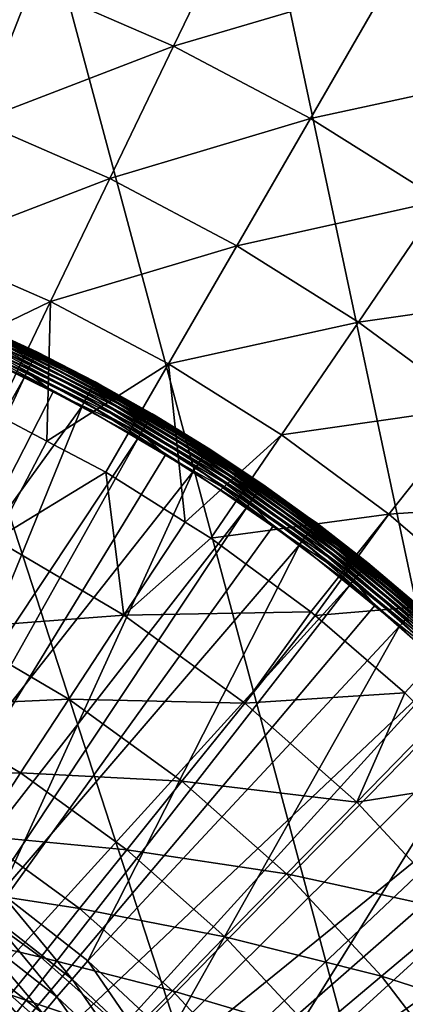
# Model space of a CAD drawing. Extents: x -30 to 30, y -30 to 30.
# Drawn here: x 8 to 12.2, y 9.8 to 20.4 of the extents above; entities that cross this region are included whole.
import ezdxf

# ---------------------------------------------------------------- set-up
doc = ezdxf.new("R2010")
doc.units = 0
doc.header["$MEASUREMENT"] = 0
doc.layers.add('L1', color=7, linetype='Continuous')
doc.layers.add('L2', color=7, linetype='Continuous')

msp = doc.modelspace()

# ---------------------------------------------------------------- linework, layer by layer
at = {"layer": 'L1', "color": 7}
for points in [[(8.209141, 16.81328, 60.00225), (6.914063, 17.38598, 60.00225), (6.903117, 17.35845, 60.04492)], [(8.218712, 16.83289, 59.95511), (6.922124, 17.40625, 59.95511), (6.914063, 17.38598, 60.00225)], [(8.218712, 16.83289, 59.95511), (6.914063, 17.38598, 60.00225), (8.209141, 16.81328, 60.00225)], [(8.224573, 16.84489, 59.90491), (6.92706, 17.41866, 59.90491), (6.922124, 17.40625, 59.95511)], [(8.224573, 16.84489, 59.90491), (6.922124, 17.40625, 59.95511), (8.218712, 16.83289, 59.95511)], [(7.742648, 17.06291, 59.85316), (6.92706, 17.41866, 59.90491), (8.224573, 16.84489, 59.90491)], [(8.16153, 16.71577, 60.11191), (6.873962, 17.28514, 60.11191), (6.856628, 17.24155, 60.13422)], [(8.180114, 16.75383, 60.08184), (6.889616, 17.3245, 60.08184), (6.873962, 17.28514, 60.11191)], [(8.180114, 16.75383, 60.08184), (6.873962, 17.28514, 60.11191), (8.16153, 16.71577, 60.11191)], [(8.196145, 16.78667, 60.04492), (6.903117, 17.35845, 60.04492), (6.889616, 17.3245, 60.08184)], [(8.196145, 16.78667, 60.04492), (6.889616, 17.3245, 60.08184), (8.180114, 16.75383, 60.08184)], [(8.209141, 16.81328, 60.00225), (6.903117, 17.35845, 60.04492), (8.196145, 16.78667, 60.04492)], [(8.140948, 16.67362, 60.13422), (6.856628, 17.24155, 60.13422), (6.838131, 17.19504, 60.1481)], [(8.140948, 16.67362, 60.13422), (6.838131, 17.19504, 60.1481), (8.118986, 16.62863, 60.1481)], [(8.118986, 16.62863, 60.1481), (6.838131, 17.19504, 60.1481), (7.138288, 17.00582, 60.15314)], [(8.16153, 16.71577, 60.11191), (6.856628, 17.24155, 60.13422), (8.140948, 16.67362, 60.13422)], [(7.55468, 17.08398, 56.25716), (8.807614, 16.43111, 56.22019), (7.539725, 17.05016, 56.22019)], [(7.56681, 17.11141, 56.3), (8.825083, 16.4637, 56.25716), (7.55468, 17.08398, 56.25716)], [(8.825083, 16.4637, 56.25716), (8.807614, 16.43111, 56.22019), (7.55468, 17.08398, 56.25716)], [(7.575748, 17.13162, 56.34739), (8.839253, 16.49013, 56.3), (7.56681, 17.11141, 56.3)], [(8.839253, 16.49013, 56.3), (8.825083, 16.4637, 56.25716), (7.56681, 17.11141, 56.3)], [(7.581222, 17.144, 56.3979), (8.849694, 16.50961, 56.34739), (7.575748, 17.13162, 56.34739)], [(8.849694, 16.50961, 56.34739), (8.839253, 16.49013, 56.3), (7.575748, 17.13162, 56.34739)], [(7.581222, 17.144, 56.3979), (7.745114, 17.06905, 56.45), (8.856089, 16.52154, 56.3979)], [(8.856089, 16.52154, 56.3979), (8.849694, 16.50961, 56.34739), (7.581222, 17.144, 56.3979)], [(7.745114, 17.06905, 56.45), (7.742648, 17.06291, 59.85316), (8.226546, 16.84893, 59.85316)], [(8.224573, 16.84489, 59.90491), (8.226546, 16.84893, 59.85316), (7.742648, 17.06291, 59.85316)], [(7.745114, 17.06905, 56.45), (8.858242, 16.52556, 56.45), (8.856089, 16.52154, 56.3979)], [(7.745114, 17.06905, 56.45), (8.226546, 16.84893, 59.85316), (8.858242, 16.52556, 56.45)], [(8.096303, 16.58218, 60.15314), (7.138288, 17.00582, 60.15314), (3.571198, 8.50756, 60.22578)], [(8.118986, 16.62863, 60.1481), (7.138288, 17.00582, 60.15314), (8.096303, 16.58218, 60.15314)], [(7.503233, 16.96764, 56.16809), (8.741122, 16.30706, 56.15456), (7.482805, 16.92144, 56.15456)], [(7.5224, 17.01098, 56.19019), (8.764985, 16.35158, 56.16809), (7.503233, 16.96764, 56.16809)], [(8.764985, 16.35158, 56.16809), (8.741122, 16.30706, 56.15456), (7.503233, 16.96764, 56.16809)], [(7.539725, 17.05016, 56.22019), (8.787376, 16.39335, 56.19019), (7.5224, 17.01098, 56.19019)], [(8.787376, 16.39335, 56.19019), (8.764985, 16.35158, 56.16809), (7.5224, 17.01098, 56.19019)], [(8.807614, 16.43111, 56.22019), (8.787376, 16.39335, 56.19019), (7.539725, 17.05016, 56.22019)], [(5.78043, 12.19986, 56.15), (7.461736, 16.8738, 56.15), (8.71651, 16.26115, 56.15)], [(7.482805, 16.92144, 56.15456), (8.71651, 16.26115, 56.15), (7.461736, 16.8738, 56.15)], [(8.741122, 16.30706, 56.15456), (8.71651, 16.26115, 56.15), (7.482805, 16.92144, 56.15456)], [(9.474976, 16.17463, 59.90491), (8.224573, 16.84489, 59.90491), (8.218712, 16.83289, 59.95511)], [(9.477248, 16.17851, 59.85316), (8.226546, 16.84893, 59.85316), (8.224573, 16.84489, 59.90491)], [(9.477248, 16.17851, 59.85316), (8.224573, 16.84489, 59.90491), (9.474976, 16.17463, 59.90491)], [(8.858242, 16.52556, 56.45), (8.226546, 16.84893, 59.85316), (9.477248, 16.17851, 59.85316)], [(9.423758, 16.0872, 60.08184), (8.180114, 16.75383, 60.08184), (8.16153, 16.71577, 60.11191)], [(9.442226, 16.11873, 60.04492), (8.196145, 16.78667, 60.04492), (8.180114, 16.75383, 60.08184)], [(9.442226, 16.11873, 60.04492), (8.180114, 16.75383, 60.08184), (9.423758, 16.0872, 60.08184)], [(9.457198, 16.14428, 60.00225), (8.209141, 16.81328, 60.00225), (8.196145, 16.78667, 60.04492)], [(9.457198, 16.14428, 60.00225), (8.196145, 16.78667, 60.04492), (9.442226, 16.11873, 60.04492)], [(9.468225, 16.16311, 59.95511), (8.218712, 16.83289, 59.95511), (8.209141, 16.81328, 60.00225)], [(9.468225, 16.16311, 59.95511), (8.209141, 16.81328, 60.00225), (9.457198, 16.14428, 60.00225)], [(9.474976, 16.17463, 59.90491), (8.218712, 16.83289, 59.95511), (9.468225, 16.16311, 59.95511)], [(9.378637, 16.01017, 60.13422), (8.140948, 16.67362, 60.13422), (8.118986, 16.62863, 60.1481)], [(9.402348, 16.05065, 60.11191), (8.16153, 16.71577, 60.11191), (8.140948, 16.67362, 60.13422)], [(9.402348, 16.05065, 60.11191), (8.140948, 16.67362, 60.13422), (9.378637, 16.01017, 60.13422)], [(9.423758, 16.0872, 60.08184), (8.16153, 16.71577, 60.11191), (9.402348, 16.05065, 60.11191)], [(4.204386, 8.213109, 60.22578), (8.096303, 16.58218, 60.15314), (3.571198, 8.50756, 60.22578)], [(8.403973, 16.41726, 60.15314), (8.096303, 16.58218, 60.15314), (4.204386, 8.213109, 60.22578)], [(8.118986, 16.62863, 60.1481), (8.096303, 16.58218, 60.15314), (8.403973, 16.41726, 60.15314)], [(9.378637, 16.01017, 60.13422), (8.118986, 16.62863, 60.1481), (9.353336, 15.96698, 60.1481)], [(9.353336, 15.96698, 60.1481), (8.118986, 16.62863, 60.1481), (8.403973, 16.41726, 60.15314)], [(8.856089, 16.52154, 56.3979), (8.858242, 16.52556, 56.45), (9.511977, 16.1426, 56.45)], [(8.858242, 16.52556, 56.45), (9.477248, 16.17851, 59.85316), (9.511977, 16.1426, 56.45)], [(8.807614, 16.43111, 56.22019), (10.00202, 15.68183, 56.19019), (8.787376, 16.39335, 56.19019)], [(8.825083, 16.4637, 56.25716), (10.02505, 15.71794, 56.22019), (8.807614, 16.43111, 56.22019)], [(10.02505, 15.71794, 56.22019), (10.00202, 15.68183, 56.19019), (8.807614, 16.43111, 56.22019)], [(8.839253, 16.49013, 56.3), (10.04494, 15.74912, 56.25716), (8.825083, 16.4637, 56.25716)], [(10.04494, 15.74912, 56.25716), (10.02505, 15.71794, 56.22019), (8.825083, 16.4637, 56.25716)], [(8.849694, 16.50961, 56.34739), (10.06107, 15.7744, 56.3), (8.839253, 16.49013, 56.3)], [(10.06107, 15.7744, 56.3), (10.04494, 15.74912, 56.25716), (8.839253, 16.49013, 56.3)], [(8.856089, 16.52154, 56.3979), (10.07295, 15.79304, 56.34739), (8.849694, 16.50961, 56.34739)], [(10.07295, 15.79304, 56.34739), (10.06107, 15.7744, 56.3), (8.849694, 16.50961, 56.34739)], [(8.856089, 16.52154, 56.3979), (9.511977, 16.1426, 56.45), (10.08023, 15.80445, 56.3979)], [(10.08023, 15.80445, 56.3979), (10.07295, 15.79304, 56.34739), (8.856089, 16.52154, 56.3979)], [(8.403973, 16.41726, 60.15314), (4.204386, 8.213109, 60.22578), (9.327205, 15.92237, 60.15314)], [(9.353336, 15.96698, 60.1481), (8.403973, 16.41726, 60.15314), (9.327205, 15.92237, 60.15314)], [(8.764985, 16.35158, 56.16809), (9.94937, 15.59928, 56.15456), (8.741122, 16.30706, 56.15456)], [(8.787376, 16.39335, 56.19019), (9.976532, 15.64187, 56.16809), (8.764985, 16.35158, 56.16809)], [(9.976532, 15.64187, 56.16809), (9.94937, 15.59928, 56.15456), (8.764985, 16.35158, 56.16809)], [(10.00202, 15.68183, 56.19019), (9.976532, 15.64187, 56.16809), (8.787376, 16.39335, 56.19019)], [(5.78043, 12.19986, 56.15), (8.71651, 16.26115, 56.15), (6.836035, 11.64125, 56.15)], [(6.836035, 11.64125, 56.15), (8.71651, 16.26115, 56.15), (9.921357, 15.55536, 56.15)], [(8.741122, 16.30706, 56.15456), (9.921357, 15.55536, 56.15), (8.71651, 16.26115, 56.15)], [(9.94937, 15.59928, 56.15456), (9.921357, 15.55536, 56.15), (8.741122, 16.30706, 56.15456)], [(10.63422, 15.35846, 60.04492), (9.442226, 16.11873, 60.04492), (9.423758, 16.0872, 60.08184)], [(10.65108, 15.38281, 60.00225), (9.457198, 16.14428, 60.00225), (9.442226, 16.11873, 60.04492)], [(10.65108, 15.38281, 60.00225), (9.442226, 16.11873, 60.04492), (10.63422, 15.35846, 60.04492)], [(10.6635, 15.40075, 59.95511), (9.468225, 16.16311, 59.95511), (9.457198, 16.14428, 60.00225)], [(10.6635, 15.40075, 59.95511), (9.457198, 16.14428, 60.00225), (10.65108, 15.38281, 60.00225)], [(10.67111, 15.41173, 59.90491), (9.474976, 16.17463, 59.90491), (9.468225, 16.16311, 59.95511)], [(10.67111, 15.41173, 59.90491), (9.468225, 16.16311, 59.95511), (10.6635, 15.40075, 59.95511)], [(9.517788, 16.15266, 59.85316), (9.477248, 16.17851, 59.85316), (9.474976, 16.17463, 59.90491)], [(9.517788, 16.15266, 59.85316), (9.474976, 16.17463, 59.90491), (10.67367, 15.41543, 59.85316)], [(10.67367, 15.41543, 59.85316), (9.474976, 16.17463, 59.90491), (10.67111, 15.41173, 59.90491)], [(9.511977, 16.1426, 56.45), (9.477248, 16.17851, 59.85316), (9.517788, 16.15266, 59.85316)], [(9.511977, 16.1426, 56.45), (9.517788, 16.15266, 59.85316), (10.08268, 15.80829, 56.45)], [(10.08023, 15.80445, 56.3979), (9.511977, 16.1426, 56.45), (10.08268, 15.80829, 56.45)], [(10.08268, 15.80829, 56.45), (9.517788, 16.15266, 59.85316), (10.67367, 15.41543, 59.85316)], [(10.56261, 15.25503, 60.13422), (9.378637, 16.01017, 60.13422), (9.353336, 15.96698, 60.1481)], [(10.58931, 15.29359, 60.11191), (9.402348, 16.05065, 60.11191), (9.378637, 16.01017, 60.13422)], [(10.58931, 15.29359, 60.11191), (9.378637, 16.01017, 60.13422), (10.56261, 15.25503, 60.13422)], [(10.61342, 15.32842, 60.08184), (9.423758, 16.0872, 60.08184), (9.402348, 16.05065, 60.11191)], [(10.61342, 15.32842, 60.08184), (9.402348, 16.05065, 60.11191), (10.58931, 15.29359, 60.11191)], [(10.63422, 15.35846, 60.04492), (9.423758, 16.0872, 60.08184), (10.61342, 15.32842, 60.08184)], [(9.327205, 15.92237, 60.15314), (4.204386, 8.213109, 60.22578), (4.813492, 7.871615, 60.22578)], [(9.327205, 15.92237, 60.15314), (4.813492, 7.871615, 60.22578), (9.621521, 15.73466, 60.15314)], [(9.353336, 15.96698, 60.1481), (9.327205, 15.92237, 60.15314), (9.621521, 15.73466, 60.15314)], [(10.56261, 15.25503, 60.13422), (9.353336, 15.96698, 60.1481), (10.53411, 15.21387, 60.1481)], [(10.53411, 15.21387, 60.1481), (9.353336, 15.96698, 60.1481), (9.621521, 15.73466, 60.15314)], [(10.07295, 15.79304, 56.34739), (11.22525, 14.96832, 56.3), (10.06107, 15.7744, 56.3)], [(10.08023, 15.80445, 56.3979), (11.23851, 14.986, 56.34739), (10.07295, 15.79304, 56.34739)], [(11.23851, 14.986, 56.34739), (11.22525, 14.96832, 56.3), (10.07295, 15.79304, 56.34739)], [(10.08023, 15.80445, 56.3979), (10.08268, 15.80829, 56.45), (11.24663, 14.99683, 56.3979)], [(11.24663, 14.99683, 56.3979), (11.23851, 14.986, 56.34739), (10.08023, 15.80445, 56.3979)], [(10.08268, 15.80829, 56.45), (11.18018, 15.04838, 56.45), (11.24663, 14.99683, 56.3979)], [(10.08268, 15.80829, 56.45), (10.67367, 15.41543, 59.85316), (11.18018, 15.04838, 56.45)], [(9.621521, 15.73466, 60.15314), (4.813492, 7.871615, 60.22578), (10.50468, 15.17137, 60.15314)], [(10.53411, 15.21387, 60.1481), (9.621521, 15.73466, 60.15314), (10.50468, 15.17137, 60.15314)], [(10.00202, 15.68183, 56.19019), (11.13093, 14.84256, 56.16809), (9.976532, 15.64187, 56.16809)], [(10.02505, 15.71794, 56.22019), (11.15937, 14.88047, 56.19019), (10.00202, 15.68183, 56.19019)], [(11.15937, 14.88047, 56.19019), (11.13093, 14.84256, 56.16809), (10.00202, 15.68183, 56.19019)], [(10.04494, 15.74912, 56.25716), (11.18507, 14.91474, 56.22019), (10.02505, 15.71794, 56.22019)], [(11.18507, 14.91474, 56.22019), (11.15937, 14.88047, 56.19019), (10.02505, 15.71794, 56.22019)], [(10.06107, 15.7744, 56.3), (11.20725, 14.94433, 56.25716), (10.04494, 15.74912, 56.25716)], [(11.20725, 14.94433, 56.25716), (11.18507, 14.91474, 56.22019), (10.04494, 15.74912, 56.25716)], [(11.22525, 14.96832, 56.3), (11.20725, 14.94433, 56.25716), (10.06107, 15.7744, 56.3)], [(9.94937, 15.59928, 56.15456), (11.06937, 14.76047, 56.15), (9.921357, 15.55536, 56.15)], [(9.976532, 15.64187, 56.16809), (11.10063, 14.80215, 56.15456), (9.94937, 15.59928, 56.15456)], [(11.10063, 14.80215, 56.15456), (11.06937, 14.76047, 56.15), (9.94937, 15.59928, 56.15456)], [(11.13093, 14.84256, 56.16809), (11.10063, 14.80215, 56.15456), (9.976532, 15.64187, 56.16809)], [(6.836035, 11.64125, 56.15), (9.921357, 15.55536, 56.15), (7.838139, 10.99152, 56.15)], [(7.838139, 10.99152, 56.15), (9.921357, 15.55536, 56.15), (11.06937, 14.76047, 56.15)], [(11.76531, 14.51022, 60.04492), (10.63422, 15.35846, 60.04492), (10.61342, 15.32842, 60.08184)], [(11.78396, 14.53323, 60.00225), (10.65108, 15.38281, 60.00225), (10.63422, 15.35846, 60.04492)], [(11.78396, 14.53323, 60.00225), (10.63422, 15.35846, 60.04492), (11.76531, 14.51022, 60.04492)], [(11.7977, 14.55017, 59.95511), (10.6635, 15.40075, 59.95511), (10.65108, 15.38281, 60.00225)], [(11.7977, 14.55017, 59.95511), (10.65108, 15.38281, 60.00225), (11.78396, 14.53323, 60.00225)], [(11.80611, 14.56055, 59.90491), (10.67111, 15.41173, 59.90491), (10.6635, 15.40075, 59.95511)], [(11.80611, 14.56055, 59.90491), (10.6635, 15.40075, 59.95511), (11.7977, 14.55017, 59.95511)], [(11.17394, 15.04025, 59.85316), (10.67367, 15.41543, 59.85316), (10.67111, 15.41173, 59.90491)], [(11.17394, 15.04025, 59.85316), (10.67111, 15.41173, 59.90491), (11.80611, 14.56055, 59.90491)], [(11.18018, 15.04838, 56.45), (10.67367, 15.41543, 59.85316), (11.17394, 15.04025, 59.85316)], [(11.68607, 14.4125, 60.13422), (10.56261, 15.25503, 60.13422), (10.53411, 15.21387, 60.1481)], [(11.71562, 14.44894, 60.11191), (10.58931, 15.29359, 60.11191), (10.56261, 15.25503, 60.13422)], [(11.71562, 14.44894, 60.11191), (10.56261, 15.25503, 60.13422), (11.68607, 14.4125, 60.13422)], [(11.7423, 14.48184, 60.08184), (10.61342, 15.32842, 60.08184), (10.58931, 15.29359, 60.11191)], [(11.7423, 14.48184, 60.08184), (10.58931, 15.29359, 60.11191), (11.71562, 14.44894, 60.11191)], [(11.76531, 14.51022, 60.04492), (10.61342, 15.32842, 60.08184), (11.7423, 14.48184, 60.08184)], [(5.395027, 7.485033, 60.22578), (10.50468, 15.17137, 60.15314), (4.813492, 7.871615, 60.22578)], [(10.78396, 14.96193, 60.15314), (10.50468, 15.17137, 60.15314), (5.395027, 7.485033, 60.22578)], [(10.53411, 15.21387, 60.1481), (10.50468, 15.17137, 60.15314), (10.78396, 14.96193, 60.15314)], [(11.68607, 14.4125, 60.13422), (10.53411, 15.21387, 60.1481), (11.65455, 14.37362, 60.1481)], [(11.65455, 14.37362, 60.1481), (10.53411, 15.21387, 60.1481), (10.78396, 14.96193, 60.15314)], [(11.18018, 15.04838, 56.45), (11.17394, 15.04025, 59.85316), (11.24936, 15.00048, 56.45)], [(11.80611, 14.56055, 59.90491), (11.80895, 14.56404, 59.85316), (11.17394, 15.04025, 59.85316)], [(11.24936, 15.00048, 56.45), (11.17394, 15.04025, 59.85316), (11.80895, 14.56404, 59.85316)], [(11.24663, 14.99683, 56.3979), (11.18018, 15.04838, 56.45), (11.24936, 15.00048, 56.45)], [(11.62199, 14.33346, 60.15314), (10.78396, 14.96193, 60.15314), (5.395027, 7.485033, 60.22578)], [(11.65455, 14.37362, 60.1481), (10.78396, 14.96193, 60.15314), (11.62199, 14.33346, 60.15314)], [(11.20725, 14.94433, 56.25716), (12.28102, 14.02611, 56.22019), (11.18507, 14.91474, 56.22019)], [(11.22525, 14.96832, 56.3), (12.30538, 14.05394, 56.25716), (11.20725, 14.94433, 56.25716)], [(12.30538, 14.05394, 56.25716), (12.28102, 14.02611, 56.22019), (11.20725, 14.94433, 56.25716)], [(11.23851, 14.986, 56.34739), (12.32514, 14.0765, 56.3), (11.22525, 14.96832, 56.3)], [(12.32514, 14.0765, 56.3), (12.30538, 14.05394, 56.25716), (11.22525, 14.96832, 56.3)], [(11.24663, 14.99683, 56.3979), (12.3397, 14.09313, 56.34739), (11.23851, 14.986, 56.34739)], [(12.3397, 14.09313, 56.34739), (12.32514, 14.0765, 56.3), (11.23851, 14.986, 56.34739)], [(11.24663, 14.99683, 56.3979), (11.24936, 15.00048, 56.45), (12.34861, 14.10331, 56.3979)], [(12.34861, 14.10331, 56.3979), (12.3397, 14.09313, 56.34739), (11.24663, 14.99683, 56.3979)], [(11.24936, 15.00048, 56.45), (12.35161, 14.10674, 56.45), (12.34861, 14.10331, 56.3979)], [(11.24936, 15.00048, 56.45), (11.80895, 14.56404, 59.85316), (12.35161, 14.10674, 56.45)], [(11.13093, 14.84256, 56.16809), (12.18831, 13.92023, 56.15456), (11.10063, 14.80215, 56.15456)], [(11.15937, 14.88047, 56.19019), (12.22158, 13.95823, 56.16809), (11.13093, 14.84256, 56.16809)], [(12.22158, 13.95823, 56.16809), (12.18831, 13.92023, 56.15456), (11.13093, 14.84256, 56.16809)], [(11.18507, 14.91474, 56.22019), (12.2528, 13.99389, 56.19019), (11.15937, 14.88047, 56.19019)], [(12.2528, 13.99389, 56.19019), (12.22158, 13.95823, 56.16809), (11.15937, 14.88047, 56.19019)], [(12.28102, 14.02611, 56.22019), (12.2528, 13.99389, 56.19019), (11.18507, 14.91474, 56.22019)], [(7.838139, 10.99152, 56.15), (11.06937, 14.76047, 56.15), (8.778899, 10.25578, 56.15)], [(8.778899, 10.25578, 56.15), (11.06937, 14.76047, 56.15), (12.15399, 13.88103, 56.15)], [(11.10063, 14.80215, 56.15456), (12.15399, 13.88103, 56.15), (11.06937, 14.76047, 56.15)], [(12.18831, 13.92023, 56.15456), (12.15399, 13.88103, 56.15), (11.10063, 14.80215, 56.15456)], [(12.829, 13.57887, 60.04492), (11.76531, 14.51022, 60.04492), (11.7423, 14.48184, 60.08184)], [(12.84934, 13.6004, 60.00225), (11.78396, 14.53323, 60.00225), (11.76531, 14.51022, 60.04492)], [(12.84934, 13.6004, 60.00225), (11.76531, 14.51022, 60.04492), (12.829, 13.57887, 60.04492)], [(12.86433, 13.61626, 59.95511), (11.7977, 14.55017, 59.95511), (11.78396, 14.53323, 60.00225)], [(12.86433, 13.61626, 59.95511), (11.78396, 14.53323, 60.00225), (12.84934, 13.6004, 60.00225)], [(12.8735, 13.62596, 59.90491), (11.80611, 14.56055, 59.90491), (11.7977, 14.55017, 59.95511)], [(12.8735, 13.62596, 59.90491), (11.7977, 14.55017, 59.95511), (12.86433, 13.61626, 59.95511)], [(12.71377, 13.77179, 59.85316), (11.80895, 14.56404, 59.85316), (11.80611, 14.56055, 59.90491)], [(12.71377, 13.77179, 59.85316), (11.80611, 14.56055, 59.90491), (12.8735, 13.62596, 59.90491)], [(12.35161, 14.10674, 56.45), (11.80895, 14.56404, 59.85316), (12.71377, 13.77179, 59.85316)], [(12.74261, 13.48742, 60.13422), (11.68607, 14.4125, 60.13422), (11.65455, 14.37362, 60.1481)], [(12.77482, 13.52152, 60.11191), (11.71562, 14.44894, 60.11191), (11.68607, 14.4125, 60.13422)], [(12.77482, 13.52152, 60.11191), (11.68607, 14.4125, 60.13422), (12.74261, 13.48742, 60.13422)], [(12.80391, 13.55231, 60.08184), (11.7423, 14.48184, 60.08184), (11.71562, 14.44894, 60.11191)], [(12.80391, 13.55231, 60.08184), (11.71562, 14.44894, 60.11191), (12.77482, 13.52152, 60.11191)], [(12.829, 13.57887, 60.04492), (11.7423, 14.48184, 60.08184), (12.80391, 13.55231, 60.08184)], [(5.945659, 7.055576, 60.22578), (11.62199, 14.33346, 60.15314), (5.395027, 7.485033, 60.22578)], [(11.88463, 14.1035, 60.15314), (11.62199, 14.33346, 60.15314), (5.945659, 7.055576, 60.22578)], [(11.65455, 14.37362, 60.1481), (11.62199, 14.33346, 60.15314), (11.88463, 14.1035, 60.15314)], [(12.74261, 13.48742, 60.13422), (11.65455, 14.37362, 60.1481), (12.70823, 13.45104, 60.1481)], [(12.70823, 13.45104, 60.1481), (11.65455, 14.37362, 60.1481), (11.88463, 14.1035, 60.15314)], [(11.88463, 14.1035, 60.15314), (5.945659, 7.055576, 60.22578), (12.67272, 13.41346, 60.15314)], [(12.70823, 13.45104, 60.1481), (11.88463, 14.1035, 60.15314), (12.67272, 13.41346, 60.15314)], [(8.778899, 10.25578, 56.15), (12.15399, 13.88103, 56.15), (9.650952, 9.439763, 56.15)], [(9.650952, 9.439763, 56.15), (12.15399, 13.88103, 56.15), (13.16899, 12.92209, 56.15)], [(12.18831, 13.92023, 56.15456), (13.16899, 12.92209, 56.15), (12.15399, 13.88103, 56.15)], [(12.22158, 13.95823, 56.16809), (13.20617, 12.95857, 56.15456), (12.18831, 13.92023, 56.15456)], [(13.20617, 12.95857, 56.15456), (13.16899, 12.92209, 56.15), (12.18831, 13.92023, 56.15456)], [(12.67272, 13.41346, 60.15314), (5.945659, 7.055576, 60.22578), (6.462235, 6.585707, 60.22578)], [(12.67272, 13.41346, 60.15314), (6.462235, 6.585707, 60.22578), (12.91722, 13.16429, 60.15314)], [(12.91722, 13.16429, 60.15314), (6.462235, 6.585707, 60.22578), (13.65087, 12.41662, 60.15314)], [(9.650952, 9.439763, 56.15), (13.16899, 12.92209, 56.15), (10.44747, 8.549871, 56.15)], [(10.44747, 8.549871, 56.15), (13.16899, 12.92209, 56.15), (14.10855, 11.88913, 56.15)], [(6.941797, 6.078115, 60.22578), (13.65087, 12.41662, 60.15314), (6.462235, 6.585707, 60.22578)], [(13.87582, 12.14967, 60.15314), (13.65087, 12.41662, 60.15314), (6.941797, 6.078115, 60.22578)], [(14.55083, 11.34866, 60.15314), (13.87582, 12.14967, 60.15314), (6.941797, 6.078115, 60.22578)], [(10.44747, 8.549871, 56.15), (14.10855, 11.88913, 56.15), (11.16223, 7.593066, 56.15)], [(11.16223, 7.593066, 56.15), (14.10855, 11.88913, 56.15), (14.9673, 10.78806, 56.15)], [(7.381596, 5.535708, 60.22578), (14.55083, 11.34866, 60.15314), (6.941797, 6.078115, 60.22578)], [(14.75495, 11.06547, 60.15314), (14.55083, 11.34866, 60.15314), (7.381596, 5.535708, 60.22578)], [(14.75495, 11.06547, 60.15314), (7.381596, 5.535708, 60.22578), (15.36744, 10.2157, 60.15314)], [(7.686908, 10.77945, 56.12721), (7.838139, 10.99152, 56.15), (8.609517, 10.0579, 56.12721)], [(8.609517, 10.0579, 56.12721), (7.838139, 10.99152, 56.15), (8.778899, 10.25578, 56.15)], [(7.540272, 10.57382, 56.05954), (7.686908, 10.77945, 56.12721), (8.445282, 9.866033, 56.05954)], [(8.445282, 9.866033, 56.05954), (7.686908, 10.77945, 56.12721), (8.609517, 10.0579, 56.12721)], [(11.16223, 7.593066, 56.15), (14.9673, 10.78806, 56.15), (15.74033, 9.625209, 56.15)], [(7.402687, 10.38088, 55.94904), (7.540272, 10.57382, 56.05954), (8.291182, 9.68601, 55.94904)], [(8.291182, 9.68601, 55.94904), (7.540272, 10.57382, 56.05954), (8.445282, 9.866033, 56.05954)], [(7.278332, 10.2065, 55.79907), (7.402687, 10.38088, 55.94904), (8.151903, 9.5233, 55.79907)], [(8.151903, 9.5233, 55.79907), (7.402687, 10.38088, 55.94904), (8.291182, 9.68601, 55.94904)], [(8.609517, 10.0579, 56.12721), (8.778899, 10.25578, 56.15), (9.464744, 9.25763, 56.12721)], [(9.464744, 9.25763, 56.12721), (8.778899, 10.25578, 56.15), (9.650952, 9.439763, 56.15)], [(8.031674, 9.382845, 55.61418), (7.278332, 10.2065, 55.79907), (8.151903, 9.5233, 55.79907)], [(15.36744, 10.2157, 60.15314), (7.381596, 5.535708, 60.22578), (7.779114, 4.961594, 60.22578)], [(15.36744, 10.2157, 60.15314), (7.779114, 4.961594, 60.22578), (15.54956, 9.917879, 60.15314)], [(8.445282, 9.866033, 56.05954), (8.609517, 10.0579, 56.12721), (9.284195, 9.081031, 56.05954)], [(9.284195, 9.081031, 56.05954), (8.609517, 10.0579, 56.12721), (9.464744, 9.25763, 56.12721)], [(15.54956, 9.917879, 60.15314), (7.779114, 4.961594, 60.22578), (16.09603, 9.024217, 60.15314)], [(8.291182, 9.68601, 55.94904), (8.445282, 9.866033, 56.05954), (9.114788, 8.915332, 55.94904)], [(9.114788, 8.915332, 55.94904), (8.445282, 9.866033, 56.05954), (9.284195, 9.081031, 56.05954)]]:
    msp.add_3dface(points, dxfattribs=at)
at = {"layer": 'L2', "color": 7}
for points in [[(20.07392, -22.29434), (-3.135854, 29.83566), (0, 30)], [(0, 30), (3.135854, 29.83566), (20.07392, -22.29434)], [(20.07392, -22.29434), (-6.237351, 29.34443), (-3.135854, 29.83566)], [(20.07392, -22.29434), (3.135854, 29.83566), (6.237351, 29.34443)], [(-9.27051, 28.53169), (-6.237351, 29.34443), (20.07392, -22.29434)], [(20.07392, -22.29434), (6.237351, 29.34443), (9.27051, 28.53169)], [(20.07392, -22.29434), (-12.2021, 27.40636), (-9.27051, 28.53169)], [(9.27051, 28.53169), (12.2021, 27.40636), (20.07392, -22.29434)], [(20.07392, -22.29434), (-15, 25.98076), (-12.2021, 27.40636)], [(20.07392, -22.29434), (12.2021, 27.40636), (15, 25.98076)], [(-17.63356, 24.27051), (-15, 25.98076), (20.07392, -22.29434)], [(-17.63356, 24.27051), (20.07392, -22.29434), (-20.07392, 22.29434)], [(-20.07392, 22.29434), (12.2021, -27.40636), (-22.29434, 20.07392)], [(-20.07392, 22.29434), (20.07392, -22.29434), (17.63356, -24.27051)], [(17.63356, -24.27051), (15, -25.98076), (-20.07392, 22.29434)], [(-20.07392, 22.29434), (15, -25.98076), (12.2021, -27.40636)], [(9.708358, 20.15961, 8.887393), (10.44497, 21.6892, 7.500408), (8.174681, 20.82875, 8.887393)], [(9.708358, 20.15961, 8.887393), (12.0366, 20.848, 7.500408), (10.44497, 21.6892, 7.500408)], [(6.12607, 19.86023, 10.39465), (8.174681, 20.82875, 8.887393), (6.595289, 21.3814, 8.887393)], [(13.56091, 19.89021, 7.500408), (14.57177, 21.37287, 6.241104), (12.0366, 20.848, 7.500408)], [(7.593097, 19.34689, 10.39465), (8.174681, 20.82875, 8.887393), (6.12607, 19.86023, 10.39465)], [(7.593097, 19.34689, 10.39465), (9.708358, 20.15961, 8.887393), (8.174681, 20.82875, 8.887393)], [(11.18774, 19.37774, 8.887393), (12.0366, 20.848, 7.500408), (9.708358, 20.15961, 8.887393)], [(11.18774, 19.37774, 8.887393), (13.56091, 19.89021, 7.500408), (12.0366, 20.848, 7.500408)], [(9.01766, 18.72537, 10.39465), (9.708358, 20.15961, 8.887393), (7.593097, 19.34689, 10.39465)], [(9.01766, 18.72537, 10.39465), (11.18774, 19.37774, 8.887393), (9.708358, 20.15961, 8.887393)], [(-22.29434, 20.07392), (12.2021, -27.40636), (-24.27051, 17.63356)], [(12.60456, 18.48749, 8.887393), (13.56091, 19.89021, 7.500408), (11.18774, 19.37774, 8.887393)], [(7.053278, 17.97146, 12.01414), (9.01766, 18.72537, 10.39465), (7.593097, 19.34689, 10.39465)], [(10.39179, 17.99911, 10.39465), (11.18774, 19.37774, 8.887393), (9.01766, 18.72537, 10.39465)], [(10.39179, 17.99911, 10.39465), (12.60456, 18.48749, 8.887393), (11.18774, 19.37774, 8.887393)], [(8.376565, 17.39412, 12.01414), (9.01766, 18.72537, 10.39465), (7.053278, 17.97146, 12.01414)], [(8.376565, 17.39412, 12.01414), (10.39179, 17.99911, 10.39465), (9.01766, 18.72537, 10.39465)], [(11.70781, 17.17221, 10.39465), (12.60456, 18.48749, 8.887393), (10.39179, 17.99911, 10.39465)], [(11.70781, 17.17221, 10.39465), (13.95089, 17.49386, 8.887393), (12.60456, 18.48749, 8.887393)], [(7.053278, 17.97146, 12.01414), (6.766273, 16.61896, 13.7372), (8.376565, 17.39412, 12.01414)], [(9.653006, 16.7195, 12.01414), (10.39179, 17.99911, 10.39465), (8.376565, 17.39412, 12.01414)], [(9.653006, 16.7195, 12.01414), (11.70781, 17.17221, 10.39465), (10.39179, 17.99911, 10.39465)], [(12.2021, -27.40636), (-25.98076, 15), (-24.27051, 17.63356)], [(12.95835, 16.24926, 10.39465), (13.95089, 17.49386, 8.887393), (11.70781, 17.17221, 10.39465)], [(6.766273, 16.61896, 13.7372), (7.788493, 16.17297, 13.7372), (8.376565, 17.39412, 12.01414)], [(8.376565, 17.39412, 12.01414), (7.788493, 16.17297, 13.7372), (8.336251, 15.88348, 13.7372)], [(8.376565, 17.39412, 12.01414), (8.336251, 15.88348, 13.7372), (9.653006, 16.7195, 12.01414)], [(10.87546, 15.95137, 12.01414), (11.70781, 17.17221, 10.39465), (9.653006, 16.7195, 12.01414)], [(10.87546, 15.95137, 12.01414), (12.95835, 16.24926, 10.39465), (11.70781, 17.17221, 10.39465)], [(8.336251, 15.88348, 13.7372), (8.975323, 15.54572, 13.7372), (9.653006, 16.7195, 12.01414)], [(9.653006, 16.7195, 12.01414), (8.975323, 15.54572, 13.7372), (9.832221, 15.00729, 13.7372)], [(9.653006, 16.7195, 12.01414), (9.832221, 15.00729, 13.7372), (10.87546, 15.95137, 12.01414)], [(12.0371, 15.09405, 12.01414), (12.95835, 16.24926, 10.39465), (10.87546, 15.95137, 12.01414)], [(12.0371, 15.09405, 12.01414), (14.13643, 15.23545, 10.39465), (12.95835, 16.24926, 10.39465)], [(8.336251, 15.88348, 13.7372), (7.788493, 16.17297, 13.7372), (7.776998, 14.81783, 15.53387)], [(10.87546, 15.95137, 12.01414), (9.832221, 15.00729, 13.7372), (10.11196, 14.83152, 13.7372)], [(10.87546, 15.95137, 12.01414), (10.11196, 14.83152, 13.7372), (12.0371, 15.09405, 12.01414)], [(8.975323, 15.54572, 13.7372), (8.336251, 15.88348, 13.7372), (7.776998, 14.81783, 15.53387)], [(7.776998, 14.81783, 15.53387), (9.170819, 13.99807, 15.53387), (8.975323, 15.54572, 13.7372)], [(9.170819, 13.99807, 15.53387), (9.832221, 15.00729, 13.7372), (8.975323, 15.54572, 13.7372)], [(13.13142, 14.15231, 12.01414), (14.13643, 15.23545, 10.39465), (12.0371, 15.09405, 12.01414)], [(10.11196, 14.83152, 13.7372), (11.19204, 14.03438, 13.7372), (12.0371, 15.09405, 12.01414)], [(12.0371, 15.09405, 12.01414), (11.19204, 14.03438, 13.7372), (11.23899, 13.99398, 13.7372)], [(12.0371, 15.09405, 12.01414), (11.23899, 13.99398, 13.7372), (13.13142, 14.15231, 12.01414)], [(12.2021, -27.40636), (-27.40636, 12.2021), (-25.98076, 15)], [(9.170819, 13.99807, 15.53387), (10.11196, 14.83152, 13.7372), (9.832221, 15.00729, 13.7372)], [(11.19204, 14.03438, 13.7372), (10.11196, 14.83152, 13.7372), (9.170819, 13.99807, 15.53387)], [(7.776998, 14.81783, 15.53387), (7.271695, 13.85506, 17.41118), (9.170819, 13.99807, 15.53387)], [(11.23899, 13.99398, 13.7372), (12.20954, 13.15875, 13.7372), (13.13142, 14.15231, 12.01414)], [(13.13142, 14.15231, 12.01414), (12.20954, 13.15875, 13.7372), (12.53078, 12.83751, 13.7372)], [(8.574954, 13.08856, 17.41118), (9.170819, 13.99807, 15.53387), (7.271695, 13.85506, 17.41118)], [(10.47902, 13.04761, 15.53387), (9.170819, 13.99807, 15.53387), (8.574954, 13.08856, 17.41118)], [(10.47902, 13.04761, 15.53387), (11.19204, 14.03438, 13.7372), (9.170819, 13.99807, 15.53387)], [(11.23899, 13.99398, 13.7372), (11.19204, 14.03438, 13.7372), (10.47902, 13.04761, 15.53387)], [(12.20954, 13.15875, 13.7372), (11.23899, 13.99398, 13.7372), (10.47902, 13.04761, 15.53387)], [(8.574954, 13.08856, 17.41118), (7.271695, 13.85506, 17.41118), (6.828648, 13.0109, 19.35994)], [(11.68937, 11.97533, 15.53387), (12.20954, 13.15875, 13.7372), (10.47902, 13.04761, 15.53387)], [(12.53078, 12.83751, 13.7372), (12.20954, 13.15875, 13.7372), (11.68937, 11.97533, 15.53387)], [(8.052502, 12.2911, 19.35994), (6.828648, 13.0109, 19.35994), (6.450025, 12.2895, 21.37061)], [(8.052502, 12.2911, 19.35994), (8.574954, 13.08856, 17.41118), (6.828648, 13.0109, 19.35994)], [(9.798151, 12.19985, 17.41118), (8.574954, 13.08856, 17.41118), (8.052502, 12.2911, 19.35994)], [(9.798151, 12.19985, 17.41118), (10.47902, 13.04761, 15.53387), (8.574954, 13.08856, 17.41118)], [(11.68937, 11.97533, 15.53387), (10.47902, 13.04761, 15.53387), (9.798151, 12.19985, 17.41118)], [(13.15875, 12.20954, 13.7372), (12.53078, 12.83751, 13.7372), (11.68937, 11.97533, 15.53387)], [(7.606021, 11.60961, 21.37061), (8.052502, 12.2911, 19.35994), (6.450025, 12.2895, 21.37061)], [(9.201173, 11.45654, 19.35994), (8.052502, 12.2911, 19.35994), (7.606021, 11.60961, 21.37061)], [(9.201173, 11.45654, 19.35994), (9.798151, 12.19985, 17.41118), (8.052502, 12.2911, 19.35994)], [(-28.53169, 9.27051), (-27.40636, 12.2021), (12.2021, -27.40636)], [(10.92987, 11.19724, 17.41118), (9.798151, 12.19985, 17.41118), (9.201173, 11.45654, 19.35994)], [(10.92987, 11.19724, 17.41118), (11.68937, 11.97533, 15.53387), (9.798151, 12.19985, 17.41118)], [(12.79059, 10.79123, 15.53387), (13.15875, 12.20954, 13.7372), (11.68937, 11.97533, 15.53387)], [(12.79059, 10.79123, 15.53387), (11.68937, 11.97533, 15.53387), (10.92987, 11.19724, 17.41118)], [(9.085329, -7.372028, 37), (9.893473, -6.245734, 37), (0, 11.7, 37)], [(0, 11.7, 37), (7.099562, -9.299797, 37), (8.149647, -8.394835, 37)], [(0, 11.7, 37), (8.149647, -8.394835, 37), (9.085329, -7.372028, 37)], [(9.893473, -6.245734, 37), (10.56273, -5.031763, 37), (0, 11.7, 37)], [(0, 11.7, 37), (10.56273, -5.031763, 37), (11.08372, -3.747157, 37)], [(0, 11.7, 37), (11.08372, -3.747157, 37), (1.383796, 11.61788, 37)], [(11.08372, -3.747157, 37), (2.748167, 11.37267, 37), (1.383796, 11.61788, 37)], [(8.691002, 10.82132, 21.37061), (7.606021, 11.60961, 21.37061), (7.237698, 11.04741, 23.43334)], [(8.691002, 10.82132, 21.37061), (9.201173, 11.45654, 19.35994), (7.606021, 11.60961, 21.37061)], [(10.26393, 10.51502, 19.35994), (9.201173, 11.45654, 19.35994), (8.691002, 10.82132, 21.37061)], [(10.26393, 10.51502, 19.35994), (10.92987, 11.19724, 17.41118), (9.201173, 11.45654, 19.35994)], [(11.08372, -3.747157, 37), (4.073959, 10.96781, 37), (2.748167, 11.37267, 37)], [(11.95953, 10.09008, 17.41118), (10.92987, 11.19724, 17.41118), (10.26393, 10.51502, 19.35994)], [(11.95953, 10.09008, 17.41118), (12.79059, 10.79123, 15.53387), (10.92987, 11.19724, 17.41118)], [(8.270139, 10.2973, 23.43334), (7.237698, 11.04741, 23.43334), (6.949337, 10.60726, 25.53802)], [(8.270139, 10.2973, 23.43334), (8.691002, 10.82132, 21.37061), (7.237698, 11.04741, 23.43334)], [(5.342562, 10.40899, 37), (4.073959, 10.96781, 37), (11.08372, -3.747157, 37)], [(9.694837, 9.932001, 21.37061), (8.691002, 10.82132, 21.37061), (8.270139, 10.2973, 23.43334)], [(9.694837, 9.932001, 21.37061), (10.26393, 10.51502, 19.35994), (8.691002, 10.82132, 21.37061)], [(13.77238, 9.506388, 15.53387), (12.79059, 10.79123, 15.53387), (11.95953, 10.09008, 17.41118)], [(7.940643, 9.887037, 25.53802), (8.270139, 10.2973, 23.43334), (6.949337, 10.60726, 25.53802)], [(11.23086, 9.475319, 19.35994), (10.26393, 10.51502, 19.35994), (9.694837, 9.932001, 21.37061)], [(11.23086, 9.475319, 19.35994), (11.95953, 10.09008, 17.41118), (10.26393, 10.51502, 19.35994)], [(11.08372, -3.747157, 37), (6.536167, 9.704047, 37), (5.342562, 10.40899, 37)], [(9.225363, 9.451042, 23.43334), (8.270139, 10.2973, 23.43334), (7.940643, 9.887037, 25.53802)], [(9.225363, 9.451042, 23.43334), (9.694837, 9.932001, 21.37061), (8.270139, 10.2973, 23.43334)], [(12.87753, 8.88872, 17.41118), (11.95953, 10.09008, 17.41118), (11.23086, 9.475319, 19.35994)], [(12.87753, 8.88872, 17.41118), (13.77238, 9.506388, 15.53387), (11.95953, 10.09008, 17.41118)], [(10.60815, 8.949948, 21.37061), (9.694837, 9.932001, 21.37061), (9.225363, 9.451042, 23.43334)], [(10.60815, 8.949948, 21.37061), (11.23086, 9.475319, 19.35994), (9.694837, 9.932001, 21.37061)], [(7.940643, 9.887037, 25.53802), (7.70413, 9.59255, 27.67435), (8.857811, 9.074498, 25.53802)], [(7.940643, 9.887037, 25.53802), (8.857811, 9.074498, 25.53802), (9.225363, 9.451042, 23.43334)]]:
    msp.add_3dface(points, dxfattribs=at)

doc.saveas('drawing.dxf')
